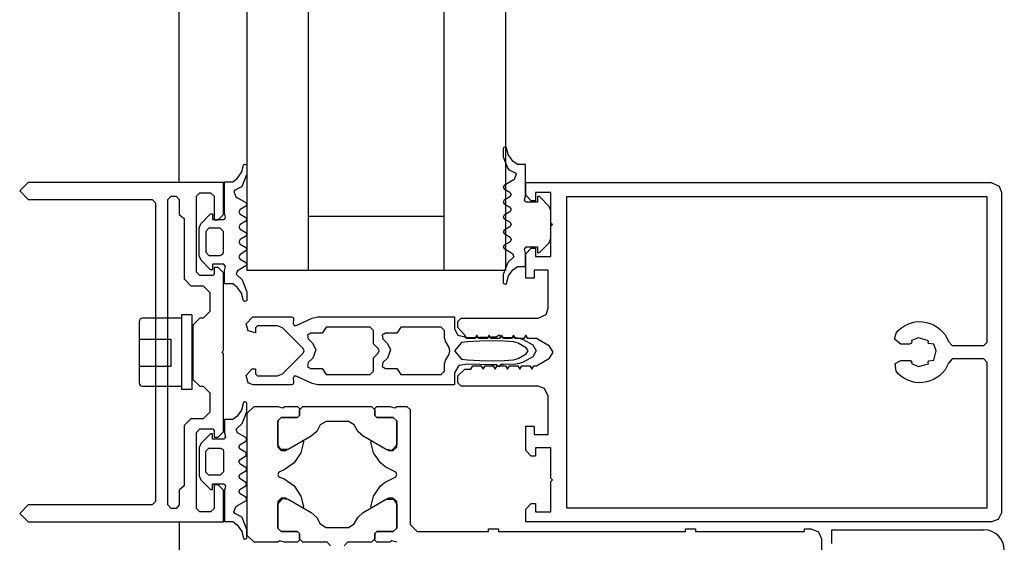
# Model space of a CAD drawing. Extents: x 53421 to 53603, y -28332 to -28255.
# Drawn here: x 53455 to 53456, y -28312 to -28312 of the extents above; entities that cross this region are included whole.
import ezdxf

# ---------------------------------------------------------------- set-up
doc = ezdxf.new("R2010")
doc.units = 0
doc.header["$MEASUREMENT"] = 0
doc.layers.add('A-infissi', color=8, linetype='CONTINUOUS')
doc.layers.add('A-vetri', color=5, linetype='CONTINUOUS')

msp = doc.modelspace()

# ---------------------------------------------------------------- linework, layer by layer
at = {"layer": 'A-infissi', "ltscale": 50}
for p, q in [((53455.49331, -28312.36277), (53455.49331, -28311.61277)), ((53455.54104, -28312.35763), (53455.54096, -28312.3578)), ((53455.54096, -28312.3578), (53455.54096, -28312.35898)), ((53455.54131, -28312.35754), (53455.54104, -28312.35763)), ((53455.54148, -28312.35764), (53455.54131, -28312.35754)), ((53455.54172, -28312.35865), (53455.54148, -28312.35764)), ((53455.54096, -28312.35898), (53455.54168, -28312.36073)), ((53455.54238, -28312.35965), (53455.54172, -28312.35865)), ((53455.54306, -28312.36014), (53455.54238, -28312.35965)), ((53455.50184, -28312.3622), (53455.5025, -28312.3612)), ((53455.5025, -28312.3612), (53455.50274, -28312.36019)), ((53455.50274, -28312.36019), (53455.50291, -28312.36009)), ((53455.50291, -28312.36009), (53455.50318, -28312.36018)), ((53455.50318, -28312.36018), (53455.50326, -28312.36035)), ((53455.50326, -28312.36035), (53455.50326, -28312.36153)), ((53455.54168, -28312.36073), (53455.54177, -28312.36084)), ((53455.54177, -28312.36084), (53455.54274, -28312.36133)), ((53455.54425, -28312.36014), (53455.54306, -28312.36014)), ((53455.54426, -28312.36476), (53455.54425, -28312.36014)), ((53455.50116, -28312.36269), (53455.50184, -28312.3622)), ((53455.50326, -28312.36153), (53455.50254, -28312.36328)), ((53455.54236, -28312.36248), (53455.54112, -28312.36319)), ((53455.54257, -28312.36232), (53455.54236, -28312.36248)), ((53455.54288, -28312.36154), (53455.54257, -28312.36232)), ((53455.54274, -28312.36133), (53455.54288, -28312.36154)), ((53455.47107, -28312.36277), (53455.46982, -28312.36402)), ((53455.46982, -28312.36402), (53455.47107, -28312.36527)), ((53455.49982, -28312.36277), (53455.47107, -28312.36277)), ((53455.49982, -28312.36747), (53455.49982, -28312.36277)), ((53455.49996, -28312.36731), (53455.49997, -28312.36269)), ((53455.49997, -28312.36269), (53455.50116, -28312.36269)), ((53455.50148, -28312.36388), (53455.50134, -28312.36409)), ((53455.50134, -28312.36409), (53455.50165, -28312.36487)), ((53455.50245, -28312.36339), (53455.50148, -28312.36388)), ((53455.50254, -28312.36328), (53455.50245, -28312.36339)), ((53455.54112, -28312.36319), (53455.54097, -28312.36345)), ((53455.54097, -28312.36345), (53455.54112, -28312.3637)), ((53455.54112, -28312.3637), (53455.54197, -28312.36421)), ((53455.54431, -28312.36466), (53455.54431, -28312.36276)), ((53455.54431, -28312.36276), (53455.61281, -28312.36276)), ((53455.61281, -28312.36276), (53455.61398, -28312.36333)), ((53455.61398, -28312.36333), (53455.61431, -28312.36426)), ((53455.47107, -28312.36527), (53455.48932, -28312.36527)), ((53455.48932, -28312.36527), (53455.48982, -28312.36577)), ((53455.49162, -28312.36527), (53455.49212, -28312.36477)), ((53455.49162, -28312.41026), (53455.49162, -28312.36527)), ((53455.49212, -28312.36477), (53455.49282, -28312.36477)), ((53455.49282, -28312.36477), (53455.49331, -28312.36527)), ((53455.49331, -28312.36527), (53455.49331, -28312.36747)), ((53455.49582, -28312.36477), (53455.49632, -28312.36427)), ((53455.49582, -28312.37597), (53455.49582, -28312.36477)), ((53455.49632, -28312.36427), (53455.49792, -28312.36427)), ((53455.49792, -28312.36427), (53455.49842, -28312.36477)), ((53455.49842, -28312.36477), (53455.49842, -28312.36827)), ((53455.50165, -28312.36487), (53455.50186, -28312.36503)), ((53455.50186, -28312.36503), (53455.5031, -28312.36574)), ((53455.54112, -28312.36539), (53455.54097, -28312.36565)), ((53455.54197, -28312.36489), (53455.54112, -28312.36539)), ((53455.54197, -28312.36421), (53455.54215, -28312.36455)), ((53455.54215, -28312.36455), (53455.54197, -28312.36489)), ((53455.54411, -28312.36531), (53455.54426, -28312.36476)), ((53455.54416, -28312.36552), (53455.54411, -28312.36531)), ((53455.54441, -28312.36566), (53455.54416, -28312.36552)), ((53455.54511, -28312.36546), (53455.54431, -28312.36466)), ((53455.54571, -28312.36546), (53455.54511, -28312.36546)), ((53455.54801, -28312.36426), (53455.54571, -28312.36426)), ((53455.54571, -28312.36426), (53455.54571, -28312.36546)), ((53455.54631, -28312.36485), (53455.54601, -28312.36485)), ((53455.54601, -28312.36485), (53455.54601, -28312.36566)), ((53455.54774, -28312.36629), (53455.54631, -28312.36485)), ((53455.54801, -28312.36871), (53455.54801, -28312.36426)), ((53455.55031, -28312.36486), (53455.55031, -28312.41066)), ((53455.61221, -28312.36486), (53455.55031, -28312.36486)), ((53455.61221, -28312.38626), (53455.61221, -28312.36486)), ((53455.61431, -28312.36426), (53455.61431, -28312.41142)), ((53455.48982, -28312.36577), (53455.48982, -28312.40976)), ((53455.50225, -28312.36676), (53455.50207, -28312.3671)), ((53455.5031, -28312.36625), (53455.50225, -28312.36676)), ((53455.5031, -28312.36574), (53455.50325, -28312.366)), ((53455.50325, -28312.366), (53455.5031, -28312.36625)), ((53455.54097, -28312.36565), (53455.54112, -28312.3659)), ((53455.54112, -28312.3659), (53455.54197, -28312.36641)), ((53455.54197, -28312.36641), (53455.54215, -28312.36675)), ((53455.54215, -28312.36675), (53455.54197, -28312.36709)), ((53455.54601, -28312.36566), (53455.54441, -28312.36566)), ((53455.54801, -28312.36688), (53455.54774, -28312.36629)), ((53455.54801, -28312.37104), (53455.54801, -28312.36688)), ((53455.49331, -28312.36747), (53455.49402, -28312.36807)), ((53455.49402, -28312.36807), (53455.49402, -28312.37697)), ((53455.49648, -28312.36884), (53455.49791, -28312.3674)), ((53455.49791, -28312.3674), (53455.49821, -28312.3674)), ((53455.49821, -28312.3674), (53455.49821, -28312.36821)), ((53455.49821, -28312.36821), (53455.49981, -28312.36821)), ((53455.49842, -28312.36827), (53455.49902, -28312.36827)), ((53455.49902, -28312.36827), (53455.49982, -28312.36747)), ((53455.49981, -28312.36821), (53455.50006, -28312.36807)), ((53455.50011, -28312.36786), (53455.49996, -28312.36731)), ((53455.50006, -28312.36807), (53455.50011, -28312.36786)), ((53455.50207, -28312.3671), (53455.50225, -28312.36744)), ((53455.50225, -28312.36744), (53455.5031, -28312.36794)), ((53455.5031, -28312.36845), (53455.50225, -28312.36896)), ((53455.5031, -28312.36794), (53455.50325, -28312.3682)), ((53455.50325, -28312.3682), (53455.5031, -28312.36845)), ((53455.54112, -28312.36759), (53455.54097, -28312.36788)), ((53455.54097, -28312.36788), (53455.54112, -28312.3681)), ((53455.54197, -28312.36709), (53455.54112, -28312.36759)), ((53455.54112, -28312.3681), (53455.54198, -28312.3686)), ((53455.49621, -28312.36943), (53455.49648, -28312.36884)), ((53455.49621, -28312.37359), (53455.49621, -28312.36943)), ((53455.49763, -28312.36951), (53455.49721, -28312.36997)), ((53455.49931, -28312.36951), (53455.49763, -28312.36951)), ((53455.49981, -28312.36998), (53455.49931, -28312.36951)), ((53455.50225, -28312.36896), (53455.50207, -28312.3693)), ((53455.50207, -28312.3693), (53455.50225, -28312.36964)), ((53455.50225, -28312.36964), (53455.5031, -28312.37014)), ((53455.54112, -28312.36979), (53455.54097, -28312.37004)), ((53455.54197, -28312.36929), (53455.54112, -28312.36979)), ((53455.54215, -28312.36895), (53455.54197, -28312.36929)), ((53455.54198, -28312.3686), (53455.54215, -28312.36895)), ((53455.54821, -28312.36896), (53455.54801, -28312.36871)), ((53455.54801, -28312.36921), (53455.54821, -28312.36896)), ((53455.54801, -28312.37366), (53455.54801, -28312.36921)), ((53455.49721, -28312.36997), (53455.49721, -28312.37304)), ((53455.49981, -28312.373), (53455.49981, -28312.36998)), ((53455.50224, -28312.37115), (53455.50207, -28312.3715)), ((53455.5031, -28312.37065), (53455.50224, -28312.37115)), ((53455.5031, -28312.37014), (53455.50325, -28312.37043)), ((53455.50325, -28312.37043), (53455.5031, -28312.37065)), ((53455.54097, -28312.37004), (53455.54112, -28312.3703)), ((53455.54112, -28312.3703), (53455.54198, -28312.3708)), ((53455.54198, -28312.3708), (53455.54216, -28312.37115)), ((53455.54216, -28312.37115), (53455.54198, -28312.37149)), ((53455.54772, -28312.37165), (53455.54801, -28312.37104)), ((53455.50207, -28312.3715), (53455.50225, -28312.37184)), ((53455.50225, -28312.37184), (53455.5031, -28312.37234)), ((53455.5031, -28312.37234), (53455.50325, -28312.37259)), ((53455.50325, -28312.37259), (53455.5031, -28312.37285)), ((53455.54112, -28312.37199), (53455.54097, -28312.37224)), ((53455.54097, -28312.37224), (53455.54112, -28312.3725)), ((53455.54198, -28312.37149), (53455.54112, -28312.37199)), ((53455.54112, -28312.3725), (53455.54235, -28312.37321)), ((53455.54411, -28312.3726), (53455.54434, -28312.37226)), ((53455.54426, -28312.37316), (53455.54411, -28312.3726)), ((53455.54431, -28312.37326), (53455.54511, -28312.37246)), ((53455.54434, -28312.37226), (53455.54601, -28312.37226)), ((53455.54511, -28312.37246), (53455.54571, -28312.37246)), ((53455.54571, -28312.37246), (53455.54571, -28312.37366)), ((53455.54601, -28312.37226), (53455.54601, -28312.37306)), ((53455.54631, -28312.37306), (53455.54772, -28312.37165)), ((53455.4965, -28312.3742), (53455.49621, -28312.37359)), ((53455.49791, -28312.37561), (53455.4965, -28312.3742)), ((53455.49721, -28312.37304), (53455.49763, -28312.37351)), ((53455.49763, -28312.37351), (53455.49931, -28312.3735)), ((53455.49931, -28312.3735), (53455.4997, -28312.37332)), ((53455.4997, -28312.37332), (53455.49981, -28312.373)), ((53455.50224, -28312.37335), (53455.50206, -28312.3737)), ((53455.50206, -28312.3737), (53455.50224, -28312.37404)), ((53455.5031, -28312.37285), (53455.50224, -28312.37335)), ((53455.50224, -28312.37404), (53455.5031, -28312.37454)), ((53455.54255, -28312.37374), (53455.54168, -28312.37455)), ((53455.54235, -28312.37321), (53455.54255, -28312.37374)), ((53455.54426, -28312.37516), (53455.54426, -28312.37316)), ((53455.54431, -28312.37686), (53455.54431, -28312.37326)), ((53455.54571, -28312.37366), (53455.54801, -28312.37366)), ((53455.54601, -28312.37306), (53455.54631, -28312.37306)), ((53455.49821, -28312.37561), (53455.49791, -28312.37561)), ((53455.49988, -28312.37481), (53455.49821, -28312.37481)), ((53455.49821, -28312.37481), (53455.49821, -28312.37561)), ((53455.49902, -28312.37527), (53455.49842, -28312.37527)), ((53455.49842, -28312.37527), (53455.49842, -28312.37627)), ((53455.49982, -28312.37607), (53455.49902, -28312.37527)), ((53455.50011, -28312.37515), (53455.49988, -28312.37481)), ((53455.49996, -28312.37571), (53455.50011, -28312.37515)), ((53455.49996, -28312.37771), (53455.49996, -28312.37571)), ((53455.5031, -28312.37505), (53455.50187, -28312.37576)), ((53455.5031, -28312.37454), (53455.50325, -28312.37479)), ((53455.50325, -28312.37479), (53455.5031, -28312.37505)), ((53455.54168, -28312.37455), (53455.54096, -28312.37631)), ((53455.54177, -28312.37652), (53455.54238, -28312.37563)), ((53455.54238, -28312.37563), (53455.54306, -28312.37516)), ((53455.54306, -28312.37516), (53455.54426, -28312.37516)), ((53455.54761, -28312.37566), (53455.54551, -28312.37566)), ((53455.54551, -28312.37566), (53455.54551, -28312.37686)), ((53455.54761, -28312.38126), (53455.54761, -28312.37566)), ((53455.49402, -28312.37697), (53455.49502, -28312.37797)), ((53455.49632, -28312.37647), (53455.49582, -28312.37597)), ((53455.49822, -28312.37647), (53455.49632, -28312.37647)), ((53455.49842, -28312.37627), (53455.49822, -28312.37647)), ((53455.49982, -28312.38752), (53455.49982, -28312.37607)), ((53455.50187, -28312.37576), (53455.50167, -28312.37629)), ((53455.50167, -28312.37629), (53455.50254, -28312.3771)), ((53455.50254, -28312.3771), (53455.50326, -28312.37886)), ((53455.54096, -28312.37631), (53455.54096, -28312.37749)), ((53455.54148, -28312.37764), (53455.54177, -28312.37652)), ((53455.54551, -28312.37686), (53455.54431, -28312.37686)), ((53455.49502, -28312.37797), (53455.49682, -28312.37797)), ((53455.49682, -28312.37797), (53455.49782, -28312.37897)), ((53455.50116, -28312.37771), (53455.49996, -28312.37771)), ((53455.50184, -28312.37818), (53455.50116, -28312.37771)), ((53455.50245, -28312.37907), (53455.50184, -28312.37818)), ((53455.54096, -28312.37749), (53455.54104, -28312.37766)), ((53455.54104, -28312.37766), (53455.54131, -28312.37774)), ((53455.54131, -28312.37774), (53455.54148, -28312.37764)), ((53455.49782, -28312.37897), (53455.49782, -28312.38177)), ((53455.50274, -28312.38019), (53455.50245, -28312.37907)), ((53455.50326, -28312.38004), (53455.50318, -28312.38021)), ((53455.50326, -28312.37886), (53455.50326, -28312.38004)), ((53455.50291, -28312.38029), (53455.50274, -28312.38019)), ((53455.50318, -28312.38021), (53455.50291, -28312.38029)), ((53455.54728, -28312.3822), (53455.54761, -28312.38126)), ((53455.49363, -28312.38277), (53455.48789, -28312.38277)), ((53455.49363, -28312.38227), (53455.49363, -28312.39327)), ((53455.49513, -28312.38227), (53455.49363, -28312.38227)), ((53455.49513, -28312.38227), (53455.49513, -28312.39327)), ((53455.49632, -28312.38277), (53455.49532, -28312.38377)), ((53455.49682, -28312.38277), (53455.49632, -28312.38277)), ((53455.49782, -28312.38177), (53455.49682, -28312.38277)), ((53455.50313, -28312.38356), (53455.50413, -28312.38256)), ((53455.50413, -28312.38256), (53455.50983, -28312.38256)), ((53455.50983, -28312.38256), (53455.51005, -28312.38265)), ((53455.51005, -28312.38265), (53455.51013, -28312.38288)), ((53455.51013, -28312.38288), (53455.51007, -28312.38354)), ((53455.5105, -28312.38384), (53455.51284, -28312.38275)), ((53455.51284, -28312.38275), (53455.51369, -28312.38256)), ((53455.51369, -28312.38256), (53455.53383, -28312.38256)), ((53455.53383, -28312.38256), (53455.53383, -28312.38431)), ((53455.53431, -28312.38325), (53455.53481, -28312.38276)), ((53455.53481, -28312.38276), (53455.54611, -28312.38276)), ((53455.54611, -28312.38276), (53455.54728, -28312.3822)), ((53455.48739, -28312.38327), (53455.48739, -28312.39227)), ((53455.49532, -28312.38377), (53455.49532, -28312.39177)), ((53455.50342, -28312.38462), (53455.50313, -28312.38356)), ((53455.50483, -28312.38386), (53455.50453, -28312.38416)), ((53455.50453, -28312.38416), (53455.50453, -28312.38491)), ((53455.50778, -28312.38386), (53455.50483, -28312.38386)), ((53455.50848, -28312.38415), (53455.50778, -28312.38386)), ((53455.51154, -28312.3872), (53455.50848, -28312.38415)), ((53455.51007, -28312.38354), (53455.5102, -28312.38381)), ((53455.5102, -28312.38381), (53455.5105, -28312.38384)), ((53455.51493, -28312.38406), (53455.51433, -28312.38496)), ((53455.52139, -28312.38406), (53455.51493, -28312.38406)), ((53455.52189, -28312.38456), (53455.52139, -28312.38406)), ((53455.52593, -28312.38406), (53455.52533, -28312.38496)), ((53455.53183, -28312.38406), (53455.52593, -28312.38406)), ((53455.53233, -28312.38456), (53455.53183, -28312.38406)), ((53455.53383, -28312.38431), (53455.53432, -28312.38527)), ((53455.53431, -28312.3841), (53455.53431, -28312.38325)), ((53455.53531, -28312.38524), (53455.53431, -28312.3841)), ((53455.59917, -28312.38454), (53455.59959, -28312.38418)), ((53455.59959, -28312.38418), (53455.60005, -28312.38387)), ((53455.60005, -28312.38387), (53455.60055, -28312.38362)), ((53455.60055, -28312.38362), (53455.60108, -28312.38343)), ((53455.60108, -28312.38343), (53455.60162, -28312.38331)), ((53455.60162, -28312.38331), (53455.60217, -28312.38326)), ((53455.60217, -28312.38326), (53455.60273, -28312.38328)), ((53455.60273, -28312.38328), (53455.60328, -28312.38337)), ((53455.60328, -28312.38337), (53455.60382, -28312.38352)), ((53455.60382, -28312.38352), (53455.60433, -28312.38374)), ((53455.60433, -28312.38374), (53455.60481, -28312.38402)), ((53455.60481, -28312.38402), (53455.60525, -28312.38436)), ((53455.60525, -28312.38436), (53455.60565, -28312.38475)), ((53455.48739, -28312.38585), (53455.49204, -28312.38585)), ((53455.49204, -28312.38585), (53455.49204, -28312.38985)), ((53455.50453, -28312.38491), (53455.50342, -28312.38462)), ((53455.51263, -28312.38496), (53455.51217, -28312.38527)), ((53455.51217, -28312.38527), (53455.51227, -28312.38581)), ((53455.51227, -28312.38581), (53455.51296, -28312.3865)), ((53455.51433, -28312.38496), (53455.51263, -28312.38496)), ((53455.52189, -28312.38654), (53455.52189, -28312.38456)), ((53455.52363, -28312.38496), (53455.52317, -28312.38527)), ((53455.52317, -28312.38527), (53455.52328, -28312.38581)), ((53455.52328, -28312.38581), (53455.52397, -28312.3865)), ((53455.52533, -28312.38496), (53455.52363, -28312.38496)), ((53455.53233, -28312.38564), (53455.53233, -28312.38456)), ((53455.53247, -28312.38614), (53455.53233, -28312.38564)), ((53455.53432, -28312.38527), (53455.53578, -28312.38562)), ((53455.53561, -28312.38576), (53455.53531, -28312.38524)), ((53455.53682, -28312.38576), (53455.53561, -28312.38576)), ((53455.53578, -28312.38562), (53455.53752, -28312.38553)), ((53455.53711, -28312.38526), (53455.53682, -28312.38576)), ((53455.5374, -28312.38576), (53455.53711, -28312.38526)), ((53455.53862, -28312.38576), (53455.5374, -28312.38576)), ((53455.53752, -28312.38553), (53455.53926, -28312.3855)), ((53455.53891, -28312.38526), (53455.53862, -28312.38576)), ((53455.5392, -28312.38576), (53455.53891, -28312.38526)), ((53455.54042, -28312.38576), (53455.5392, -28312.38576)), ((53455.53926, -28312.3855), (53455.54001, -28312.38551)), ((53455.54001, -28312.38551), (53455.54033, -28312.38521)), ((53455.54033, -28312.38521), (53455.54065, -28312.38552)), ((53455.54071, -28312.38526), (53455.54042, -28312.38576)), ((53455.54065, -28312.38552), (53455.54101, -28312.38553)), ((53455.541, -28312.38576), (53455.54071, -28312.38526)), ((53455.54222, -28312.38576), (53455.541, -28312.38576)), ((53455.54101, -28312.38553), (53455.54283, -28312.38562)), ((53455.54251, -28312.38526), (53455.54222, -28312.38576)), ((53455.5428, -28312.38576), (53455.54251, -28312.38526)), ((53455.54402, -28312.38576), (53455.5428, -28312.38576)), ((53455.54283, -28312.38562), (53455.54334, -28312.38568)), ((53455.54334, -28312.38568), (53455.5439, -28312.38587)), ((53455.54431, -28312.38526), (53455.54402, -28312.38576)), ((53455.5446, -28312.38576), (53455.54431, -28312.38526)), ((53455.54586, -28312.38576), (53455.5446, -28312.38576)), ((53455.54781, -28312.38688), (53455.54586, -28312.38576)), ((53455.59856, -28312.38585), (53455.59879, -28312.38495)), ((53455.59952, -28312.38657), (53455.59856, -28312.38585)), ((53455.59879, -28312.38495), (53455.59917, -28312.38454)), ((53455.60212, -28312.38567), (53455.60108, -28312.38606)), ((53455.60357, -28312.38608), (53455.60212, -28312.38567)), ((53455.60565, -28312.38475), (53455.606, -28312.38518)), ((53455.606, -28312.38518), (53455.60629, -28312.38566)), ((53455.60629, -28312.38566), (53455.60652, -28312.38617)), ((53455.51168, -28312.38756), (53455.51154, -28312.3872)), ((53455.51296, -28312.3865), (53455.51339, -28312.38739)), ((53455.52255, -28312.3872), (53455.52189, -28312.38654)), ((53455.5227, -28312.38756), (53455.52255, -28312.3872)), ((53455.52397, -28312.3865), (53455.5244, -28312.38739)), ((53455.533, -28312.38706), (53455.53247, -28312.38614)), ((53455.53313, -28312.38756), (53455.533, -28312.38706)), ((53455.53485, -28312.38634), (53455.53383, -28312.38756)), ((53455.53572, -28312.38623), (53455.53485, -28312.38634)), ((53455.53752, -28312.38613), (53455.53572, -28312.38623)), ((53455.53933, -28312.3861), (53455.53752, -28312.38613)), ((53455.54113, -28312.38613), (53455.53933, -28312.3861)), ((53455.54251, -28312.38623), (53455.54113, -28312.38613)), ((53455.54317, -28312.38643), (53455.54251, -28312.38623)), ((53455.54438, -28312.38713), (53455.54317, -28312.38643)), ((53455.5439, -28312.38587), (53455.54533, -28312.3867)), ((53455.54463, -28312.38756), (53455.54438, -28312.38713)), ((53455.54533, -28312.3867), (53455.54583, -28312.38756)), ((53455.54832, -28312.38776), (53455.54781, -28312.38688)), ((53455.60078, -28312.38656), (53455.59952, -28312.38657)), ((53455.60104, -28312.38649), (53455.60078, -28312.38656)), ((53455.60112, -28312.38622), (53455.60104, -28312.38649)), ((53455.60108, -28312.38606), (53455.60112, -28312.38622)), ((53455.6035, -28312.38622), (53455.60357, -28312.38608)), ((53455.60358, -28312.38649), (53455.6035, -28312.38622)), ((53455.60435, -28312.3866), (53455.60358, -28312.38649)), ((53455.6047, -28312.38756), (53455.60435, -28312.3866)), ((53455.60652, -28312.38617), (53455.60707, -28312.38676)), ((53455.60707, -28312.38676), (53455.61171, -28312.38676)), ((53455.61171, -28312.38676), (53455.61221, -28312.38626)), ((53455.49963, -28312.3877), (53455.49982, -28312.38752)), ((53455.49982, -28312.38802), (53455.49963, -28312.3877)), ((53455.49982, -28312.39947), (53455.49982, -28312.38802)), ((53455.50848, -28312.39097), (53455.51154, -28312.38791)), ((53455.51154, -28312.38791), (53455.51168, -28312.38756)), ((53455.51296, -28312.38862), (53455.51227, -28312.3893)), ((53455.51339, -28312.38739), (53455.51296, -28312.38862)), ((53455.52189, -28312.38857), (53455.52255, -28312.38791)), ((53455.52189, -28312.39056), (53455.52189, -28312.38857)), ((53455.52255, -28312.38791), (53455.5227, -28312.38756)), ((53455.52397, -28312.38862), (53455.52328, -28312.3893)), ((53455.5244, -28312.38739), (53455.52397, -28312.38862)), ((53455.53247, -28312.38898), (53455.533, -28312.38806)), ((53455.533, -28312.38806), (53455.53313, -28312.38756)), ((53455.53383, -28312.38756), (53455.53485, -28312.38878)), ((53455.54251, -28312.38888), (53455.54317, -28312.38869)), ((53455.54317, -28312.38869), (53455.54438, -28312.38799)), ((53455.54533, -28312.38842), (53455.5439, -28312.38925)), ((53455.54438, -28312.38799), (53455.54463, -28312.38756)), ((53455.54583, -28312.38756), (53455.54533, -28312.38842)), ((53455.54586, -28312.38976), (53455.54781, -28312.38863)), ((53455.54781, -28312.38863), (53455.54832, -28312.38776)), ((53455.60435, -28312.38892), (53455.6047, -28312.38756)), ((53455.60707, -28312.38876), (53455.60652, -28312.38936)), ((53455.61171, -28312.38876), (53455.60707, -28312.38876)), ((53455.61221, -28312.38926), (53455.61171, -28312.38876)), ((53455.49204, -28312.38985), (53455.48739, -28312.38985)), ((53455.50313, -28312.39119), (53455.50401, -28312.39021)), ((53455.50401, -28312.39021), (53455.50453, -28312.39021)), ((53455.50453, -28312.39021), (53455.50453, -28312.39096)), ((53455.51227, -28312.3893), (53455.51217, -28312.38985)), ((53455.51217, -28312.38985), (53455.51263, -28312.39016)), ((53455.51263, -28312.39016), (53455.51433, -28312.39016)), ((53455.51433, -28312.39016), (53455.51493, -28312.39106)), ((53455.52328, -28312.3893), (53455.52317, -28312.38985)), ((53455.52317, -28312.38985), (53455.52363, -28312.39016)), ((53455.52363, -28312.39016), (53455.52533, -28312.39016)), ((53455.52533, -28312.39016), (53455.52593, -28312.39106)), ((53455.53233, -28312.38948), (53455.53247, -28312.38898)), ((53455.53233, -28312.39056), (53455.53233, -28312.38948)), ((53455.53444, -28312.38974), (53455.53383, -28312.3908)), ((53455.53578, -28312.3895), (53455.53444, -28312.38974)), ((53455.53485, -28312.38878), (53455.53572, -28312.38888)), ((53455.53572, -28312.38888), (53455.53752, -28312.38898)), ((53455.53752, -28312.38959), (53455.53578, -28312.3895)), ((53455.53621, -28312.39026), (53455.53651, -28312.38976)), ((53455.53651, -28312.38976), (53455.53772, -28312.38976)), ((53455.53752, -28312.38898), (53455.53933, -28312.38902)), ((53455.53926, -28312.38962), (53455.53752, -28312.38959)), ((53455.53772, -28312.38976), (53455.53801, -28312.39026)), ((53455.53801, -28312.39026), (53455.5383, -28312.38976)), ((53455.5383, -28312.38976), (53455.53952, -28312.38976)), ((53455.54001, -28312.38961), (53455.53926, -28312.38962)), ((53455.53933, -28312.38902), (53455.54113, -28312.38898)), ((53455.53952, -28312.38976), (53455.53981, -28312.39026)), ((53455.53981, -28312.39026), (53455.5401, -28312.38976)), ((53455.54033, -28312.38991), (53455.54001, -28312.38961)), ((53455.5401, -28312.38976), (53455.54131, -28312.38976)), ((53455.54065, -28312.38959), (53455.54033, -28312.38991)), ((53455.54101, -28312.38959), (53455.54065, -28312.38959)), ((53455.54283, -28312.3895), (53455.54101, -28312.38959)), ((53455.54113, -28312.38898), (53455.54251, -28312.38888)), ((53455.54131, -28312.38976), (53455.54161, -28312.39026)), ((53455.54161, -28312.39026), (53455.5419, -28312.38976)), ((53455.5419, -28312.38976), (53455.54312, -28312.38976)), ((53455.54333, -28312.38944), (53455.54283, -28312.3895)), ((53455.54312, -28312.38976), (53455.54341, -28312.39026)), ((53455.5439, -28312.38925), (53455.54333, -28312.38944)), ((53455.54341, -28312.39026), (53455.5437, -28312.38976)), ((53455.5437, -28312.38976), (53455.54492, -28312.38976)), ((53455.54492, -28312.38976), (53455.54521, -28312.39026)), ((53455.54521, -28312.39026), (53455.5455, -28312.38976)), ((53455.5455, -28312.38976), (53455.54586, -28312.38976)), ((53455.59867, -28312.38944), (53455.59952, -28312.38896)), ((53455.59879, -28312.39057), (53455.59867, -28312.38944)), ((53455.59952, -28312.38896), (53455.60092, -28312.38896)), ((53455.60092, -28312.38896), (53455.60112, -28312.3893)), ((53455.60112, -28312.3893), (53455.60106, -28312.38944)), ((53455.60106, -28312.38944), (53455.60212, -28312.38985)), ((53455.60212, -28312.38985), (53455.60355, -28312.38946)), ((53455.6035, -28312.3893), (53455.60358, -28312.38903)), ((53455.60355, -28312.38946), (53455.6035, -28312.3893)), ((53455.60358, -28312.38903), (53455.60435, -28312.38892)), ((53455.60629, -28312.38986), (53455.606, -28312.39034)), ((53455.60652, -28312.38936), (53455.60629, -28312.38986)), ((53455.61221, -28312.41066), (53455.61221, -28312.38926)), ((53455.50342, -28312.39227), (53455.50313, -28312.39119)), ((53455.50453, -28312.39096), (53455.50483, -28312.39126)), ((53455.50483, -28312.39126), (53455.50777, -28312.39126)), ((53455.50777, -28312.39126), (53455.50848, -28312.39097)), ((53455.5102, -28312.39131), (53455.51007, -28312.39158)), ((53455.51007, -28312.39158), (53455.51013, -28312.39223)), ((53455.5105, -28312.39128), (53455.5102, -28312.39131)), ((53455.51284, -28312.39237), (53455.5105, -28312.39128)), ((53455.51493, -28312.39106), (53455.52139, -28312.39106)), ((53455.52139, -28312.39106), (53455.52189, -28312.39056)), ((53455.52593, -28312.39106), (53455.53183, -28312.39106)), ((53455.53183, -28312.39106), (53455.53233, -28312.39056)), ((53455.53383, -28312.3908), (53455.53383, -28312.39256)), ((53455.53431, -28312.39126), (53455.53531, -28312.39026)), ((53455.53431, -28312.39226), (53455.53431, -28312.39126)), ((53455.53531, -28312.39026), (53455.53621, -28312.39026)), ((53455.59917, -28312.39098), (53455.59879, -28312.39057)), ((53455.59959, -28312.39134), (53455.59917, -28312.39098)), ((53455.60005, -28312.39165), (53455.59959, -28312.39134)), ((53455.60055, -28312.3919), (53455.60005, -28312.39165)), ((53455.60481, -28312.3915), (53455.60433, -28312.39178)), ((53455.60525, -28312.39117), (53455.60481, -28312.3915)), ((53455.60565, -28312.39078), (53455.60525, -28312.39117)), ((53455.606, -28312.39034), (53455.60565, -28312.39078)), ((53455.48789, -28312.39277), (53455.49363, -28312.39277)), ((53455.49532, -28312.39177), (53455.49632, -28312.39277)), ((53455.49632, -28312.39277), (53455.49682, -28312.39277)), ((53455.49682, -28312.39277), (53455.49782, -28312.39377)), ((53455.50413, -28312.39256), (53455.50342, -28312.39227)), ((53455.50983, -28312.39256), (53455.50413, -28312.39256)), ((53455.51005, -28312.39246), (53455.50983, -28312.39256)), ((53455.51013, -28312.39223), (53455.51005, -28312.39246)), ((53455.51369, -28312.39256), (53455.51284, -28312.39237)), ((53455.53383, -28312.39256), (53455.51369, -28312.39256)), ((53455.53481, -28312.39276), (53455.53431, -28312.39226)), ((53455.54611, -28312.39276), (53455.53481, -28312.39276)), ((53455.54705, -28312.39309), (53455.54611, -28312.39276)), ((53455.54761, -28312.39426), (53455.54705, -28312.39309)), ((53455.60108, -28312.39209), (53455.60055, -28312.3919)), ((53455.60162, -28312.39221), (53455.60108, -28312.39209)), ((53455.60217, -28312.39226), (53455.60162, -28312.39221)), ((53455.60273, -28312.39224), (53455.60217, -28312.39226)), ((53455.60328, -28312.39215), (53455.60273, -28312.39224)), ((53455.60382, -28312.392), (53455.60328, -28312.39215)), ((53455.60433, -28312.39178), (53455.60382, -28312.392)), ((53455.49513, -28312.39327), (53455.49363, -28312.39327)), ((53455.49782, -28312.39377), (53455.49782, -28312.39657)), ((53455.54761, -28312.39986), (53455.54761, -28312.39426)), ((53455.50274, -28312.39519), (53455.50245, -28312.39631)), ((53455.50291, -28312.39509), (53455.50274, -28312.39519)), ((53455.50318, -28312.39517), (53455.50291, -28312.39509)), ((53455.50326, -28312.39534), (53455.50318, -28312.39517)), ((53455.50326, -28312.39652), (53455.50326, -28312.39534)), ((53455.5033, -28312.39676), (53455.5043, -28312.39576)), ((53455.5033, -28312.39676), (53455.5043, -28312.39576)), ((53455.5043, -28312.39576), (53455.5078, -28312.39576)), ((53455.5078, -28312.39576), (53455.50853, -28312.39596)), ((53455.50853, -28312.39596), (53455.5088, -28312.39576)), ((53455.5088, -28312.39576), (53455.5107, -28312.39576)), ((53455.5107, -28312.39576), (53455.511, -28312.39606)), ((53455.511, -28312.39626), (53455.5115, -28312.39576)), ((53455.5115, -28312.39576), (53455.5216, -28312.39576)), ((53455.5216, -28312.39576), (53455.5221, -28312.39626)), ((53455.5221, -28312.39606), (53455.5224, -28312.39576)), ((53455.5224, -28312.39576), (53455.5243, -28312.39576)), ((53455.5243, -28312.39576), (53455.52503, -28312.39596)), ((53455.52503, -28312.39596), (53455.5253, -28312.39576)), ((53455.5253, -28312.39576), (53455.5268, -28312.39576)), ((53455.5268, -28312.39576), (53455.5273, -28312.39621)), ((53455.49782, -28312.39657), (53455.49682, -28312.39757)), ((53455.50184, -28312.3972), (53455.50116, -28312.39767)), ((53455.50245, -28312.39631), (53455.50184, -28312.3972)), ((53455.50254, -28312.39828), (53455.50326, -28312.39652)), ((53455.5033, -28312.41476), (53455.5033, -28312.39676)), ((53455.5033, -28312.41476), (53455.5033, -28312.39676)), ((53455.5083, -28312.39736), (53455.5078, -28312.39786)), ((53455.5078, -28312.39786), (53455.5083, -28312.39736)), ((53455.5107, -28312.39736), (53455.5083, -28312.39736)), ((53455.5083, -28312.39736), (53455.5107, -28312.39736)), ((53455.511, -28312.39706), (53455.5107, -28312.39736)), ((53455.5107, -28312.39736), (53455.511, -28312.39706)), ((53455.511, -28312.39606), (53455.511, -28312.39706)), ((53455.511, -28312.39706), (53455.511, -28312.39626)), ((53455.5221, -28312.39706), (53455.5221, -28312.39606)), ((53455.5221, -28312.39626), (53455.5221, -28312.39706)), ((53455.5224, -28312.39736), (53455.5221, -28312.39706)), ((53455.5221, -28312.39706), (53455.5224, -28312.39736)), ((53455.5248, -28312.39736), (53455.5224, -28312.39736)), ((53455.5224, -28312.39736), (53455.5248, -28312.39736)), ((53455.5253, -28312.39786), (53455.5248, -28312.39736)), ((53455.5248, -28312.39736), (53455.5253, -28312.39786)), ((53455.5273, -28312.39621), (53455.5273, -28312.41316)), ((53455.49502, -28312.39757), (53455.49402, -28312.39857)), ((53455.49402, -28312.39857), (53455.49402, -28312.40746)), ((53455.49682, -28312.39757), (53455.49502, -28312.39757)), ((53455.50116, -28312.39767), (53455.49996, -28312.39767)), ((53455.49996, -28312.39767), (53455.49996, -28312.39967)), ((53455.50167, -28312.39909), (53455.50254, -28312.39828)), ((53455.5078, -28312.39786), (53455.5078, -28312.40176)), ((53455.5078, -28312.4014), (53455.5078, -28312.39786)), ((53455.51405, -28312.39846), (53455.51353, -28312.39943)), ((53455.51491, -28312.39796), (53455.51405, -28312.39846)), ((53455.51819, -28312.39796), (53455.51491, -28312.39796)), ((53455.51905, -28312.39846), (53455.51819, -28312.39796)), ((53455.51957, -28312.39943), (53455.51905, -28312.39846)), ((53455.5253, -28312.40176), (53455.5253, -28312.39786)), ((53455.5253, -28312.39786), (53455.5253, -28312.4014)), ((53455.54431, -28312.40226), (53455.54431, -28312.39866)), ((53455.54431, -28312.39866), (53455.54551, -28312.39866)), ((53455.54551, -28312.39866), (53455.54551, -28312.39986)), ((53455.49582, -28312.39957), (53455.49632, -28312.39907)), ((53455.49582, -28312.41077), (53455.49582, -28312.39957)), ((53455.49632, -28312.39907), (53455.49822, -28312.39907)), ((53455.49791, -28312.39977), (53455.4965, -28312.40118)), ((53455.49821, -28312.39977), (53455.49791, -28312.39977)), ((53455.49821, -28312.40057), (53455.49821, -28312.39977)), ((53455.49822, -28312.39907), (53455.49842, -28312.39927)), ((53455.49842, -28312.39927), (53455.49842, -28312.40027)), ((53455.49842, -28312.40027), (53455.49902, -28312.40027)), ((53455.49902, -28312.40027), (53455.49982, -28312.39947)), ((53455.50011, -28312.40023), (53455.49988, -28312.40057)), ((53455.49996, -28312.39967), (53455.50011, -28312.40023)), ((53455.50187, -28312.39962), (53455.50167, -28312.39909)), ((53455.5031, -28312.40033), (53455.50187, -28312.39962)), ((53455.50325, -28312.40059), (53455.5031, -28312.40033)), ((53455.51273, -28312.40014), (53455.50933, -28312.4021)), ((53455.51353, -28312.39943), (53455.51273, -28312.40014)), ((53455.52037, -28312.40014), (53455.51957, -28312.39943)), ((53455.52377, -28312.4021), (53455.52037, -28312.40014)), ((53455.54551, -28312.39986), (53455.54761, -28312.39986)), ((53455.4965, -28312.40118), (53455.49621, -28312.40179)), ((53455.49621, -28312.40179), (53455.49621, -28312.40595)), ((53455.49988, -28312.40057), (53455.49821, -28312.40057)), ((53455.50206, -28312.40168), (53455.50224, -28312.40134)), ((53455.50224, -28312.40203), (53455.50206, -28312.40168)), ((53455.50224, -28312.40134), (53455.5031, -28312.40084)), ((53455.5031, -28312.40084), (53455.50325, -28312.40059)), ((53455.50825, -28312.4021), (53455.5078, -28312.4014)), ((53455.5078, -28312.40176), (53455.5083, -28312.40226)), ((53455.509, -28312.40226), (53455.5114, -28312.40087)), ((53455.5116, -28312.40099), (53455.5112, -28312.40258)), ((53455.5114, -28312.40087), (53455.51147, -28312.40086)), ((53455.51147, -28312.40086), (53455.51158, -28312.40093)), ((53455.51158, -28312.40093), (53455.5116, -28312.40099)), ((53455.52151, -28312.40103), (53455.52152, -28312.40093)), ((53455.5219, -28312.40258), (53455.52151, -28312.40103)), ((53455.52152, -28312.40093), (53455.52163, -28312.40086)), ((53455.52163, -28312.40086), (53455.5217, -28312.40087)), ((53455.5217, -28312.40087), (53455.5241, -28312.40226)), ((53455.5253, -28312.4014), (53455.52459, -28312.40222)), ((53455.5248, -28312.40226), (53455.5253, -28312.40176)), ((53455.49721, -28312.40234), (53455.49763, -28312.40187)), ((53455.49721, -28312.40234), (53455.49763, -28312.40187)), ((53455.49721, -28312.40541), (53455.49721, -28312.40234)), ((53455.49721, -28312.40541), (53455.49721, -28312.40234)), ((53455.49763, -28312.40187), (53455.49931, -28312.40188)), ((53455.49763, -28312.40187), (53455.49931, -28312.40188)), ((53455.49931, -28312.40188), (53455.4997, -28312.40206)), ((53455.49931, -28312.40188), (53455.4997, -28312.40206)), ((53455.4997, -28312.40206), (53455.49981, -28312.40238)), ((53455.4997, -28312.40206), (53455.49981, -28312.40238)), ((53455.49981, -28312.40238), (53455.49981, -28312.4054)), ((53455.49981, -28312.40238), (53455.49981, -28312.4054)), ((53455.5031, -28312.40253), (53455.50224, -28312.40203)), ((53455.50225, -28312.40354), (53455.5031, -28312.40304)), ((53455.50325, -28312.40279), (53455.5031, -28312.40253)), ((53455.5031, -28312.40304), (53455.50325, -28312.40279)), ((53455.50933, -28312.4021), (53455.50825, -28312.4021)), ((53455.5083, -28312.40226), (53455.509, -28312.40226)), ((53455.5112, -28312.40258), (53455.5102, -28312.40406)), ((53455.5229, -28312.40406), (53455.5219, -28312.40258)), ((53455.52459, -28312.40222), (53455.52377, -28312.4021)), ((53455.5241, -28312.40226), (53455.5248, -28312.40226)), ((53455.54511, -28312.40306), (53455.54431, -28312.40226)), ((53455.54571, -28312.40306), (53455.54511, -28312.40306)), ((53455.54801, -28312.40186), (53455.54571, -28312.40186)), ((53455.54571, -28312.40186), (53455.54571, -28312.40306)), ((53455.54801, -28312.40631), (53455.54801, -28312.40186)), ((53455.50207, -28312.40388), (53455.50225, -28312.40354)), ((53455.50224, -28312.40423), (53455.50207, -28312.40388)), ((53455.5031, -28312.40473), (53455.50224, -28312.40423)), ((53455.5102, -28312.40406), (53455.50874, -28312.4051)), ((53455.52358, -28312.40465), (53455.5229, -28312.40406)), ((53455.52515, -28312.40541), (53455.52358, -28312.40465)), ((53455.49621, -28312.40595), (53455.49648, -28312.40654)), ((53455.49763, -28312.40587), (53455.49721, -28312.40541)), ((53455.49763, -28312.40587), (53455.49721, -28312.40541)), ((53455.49931, -28312.40587), (53455.49763, -28312.40587)), ((53455.49931, -28312.40587), (53455.49763, -28312.40587)), ((53455.49981, -28312.4054), (53455.49931, -28312.40587)), ((53455.49981, -28312.4054), (53455.49931, -28312.40587)), ((53455.50207, -28312.40608), (53455.50225, -28312.40574)), ((53455.50225, -28312.40642), (53455.50207, -28312.40608)), ((53455.50225, -28312.40574), (53455.5031, -28312.40524)), ((53455.50325, -28312.40495), (53455.5031, -28312.40473)), ((53455.5031, -28312.40524), (53455.50325, -28312.40495)), ((53455.50795, -28312.40541), (53455.5078, -28312.40576)), ((53455.5078, -28312.40576), (53455.50795, -28312.40611)), ((53455.50874, -28312.4051), (53455.50795, -28312.40541)), ((53455.50795, -28312.40611), (53455.50874, -28312.40642)), ((53455.52358, -28312.40688), (53455.52515, -28312.40611)), ((53455.5253, -28312.40576), (53455.52515, -28312.40541)), ((53455.52515, -28312.40611), (53455.5253, -28312.40576)), ((53455.49402, -28312.40746), (53455.49331, -28312.40806)), ((53455.49648, -28312.40654), (53455.49791, -28312.40798)), ((53455.49821, -28312.40798), (53455.49821, -28312.40717)), ((53455.49821, -28312.40717), (53455.49981, -28312.40717)), ((53455.49902, -28312.40727), (53455.49842, -28312.40727)), ((53455.49842, -28312.40727), (53455.49842, -28312.41077)), ((53455.49982, -28312.40807), (53455.49902, -28312.40727)), ((53455.49981, -28312.40717), (53455.50006, -28312.40731)), ((53455.50011, -28312.40752), (53455.49996, -28312.40807)), ((53455.50006, -28312.40731), (53455.50011, -28312.40752)), ((53455.5031, -28312.40693), (53455.50225, -28312.40642)), ((53455.50225, -28312.40794), (53455.5031, -28312.40744)), ((53455.50325, -28312.40718), (53455.5031, -28312.40693)), ((53455.5031, -28312.40744), (53455.50325, -28312.40718)), ((53455.50874, -28312.40642), (53455.5102, -28312.40746)), ((53455.5102, -28312.40746), (53455.5112, -28312.40894)), ((53455.5219, -28312.40894), (53455.5229, -28312.40746)), ((53455.5229, -28312.40746), (53455.52358, -28312.40688)), ((53455.54821, -28312.40656), (53455.54801, -28312.40631)), ((53455.54801, -28312.40681), (53455.54821, -28312.40656)), ((53455.54801, -28312.41126), (53455.54801, -28312.40681)), ((53455.49331, -28312.40806), (53455.49331, -28312.41026)), ((53455.49791, -28312.40798), (53455.49821, -28312.40798)), ((53455.49982, -28312.41276), (53455.49982, -28312.40807)), ((53455.49996, -28312.40807), (53455.49997, -28312.41269)), ((53455.50207, -28312.40828), (53455.50225, -28312.40794)), ((53455.50225, -28312.40862), (53455.50207, -28312.40828)), ((53455.5031, -28312.40913), (53455.50225, -28312.40862)), ((53455.5112, -28312.40894), (53455.51159, -28312.41049)), ((53455.5215, -28312.41053), (53455.5219, -28312.40894)), ((53455.47107, -28312.41026), (53455.46982, -28312.41151)), ((53455.48932, -28312.41026), (53455.47107, -28312.41026)), ((53455.48982, -28312.40976), (53455.48932, -28312.41026)), ((53455.49212, -28312.41076), (53455.49162, -28312.41026)), ((53455.49331, -28312.41026), (53455.49282, -28312.41076)), ((53455.50165, -28312.41051), (53455.50186, -28312.41035)), ((53455.50186, -28312.41035), (53455.5031, -28312.40964)), ((53455.50325, -28312.40938), (53455.5031, -28312.40913)), ((53455.5031, -28312.40964), (53455.50325, -28312.40938)), ((53455.5083, -28312.40926), (53455.5078, -28312.40976)), ((53455.5078, -28312.41012), (53455.50851, -28312.4093)), ((53455.5078, -28312.40976), (53455.5078, -28312.41366)), ((53455.5078, -28312.41366), (53455.5078, -28312.41012)), ((53455.509, -28312.40926), (53455.5083, -28312.40926)), ((53455.50851, -28312.4093), (53455.50933, -28312.40942)), ((53455.5114, -28312.41065), (53455.509, -28312.40926)), ((53455.50933, -28312.40942), (53455.51273, -28312.41138)), ((53455.51159, -28312.41049), (53455.51153, -28312.41064)), ((53455.52037, -28312.41138), (53455.52377, -28312.40942)), ((53455.5241, -28312.40926), (53455.5217, -28312.41065)), ((53455.52377, -28312.40942), (53455.52485, -28312.40942)), ((53455.5248, -28312.40926), (53455.5241, -28312.40926)), ((53455.5253, -28312.40976), (53455.5248, -28312.40926)), ((53455.52485, -28312.40942), (53455.5253, -28312.41012)), ((53455.5253, -28312.41366), (53455.5253, -28312.40976)), ((53455.5253, -28312.41012), (53455.5253, -28312.41366)), ((53455.54431, -28312.41086), (53455.54511, -28312.41006)), ((53455.54511, -28312.41006), (53455.54571, -28312.41006)), ((53455.54571, -28312.41006), (53455.54571, -28312.41126)), ((53455.46982, -28312.41151), (53455.47107, -28312.41276)), ((53455.49282, -28312.41076), (53455.49212, -28312.41076)), ((53455.49632, -28312.41127), (53455.49582, -28312.41077)), ((53455.49792, -28312.41127), (53455.49632, -28312.41127)), ((53455.49842, -28312.41077), (53455.49792, -28312.41127)), ((53455.50134, -28312.41129), (53455.50165, -28312.41051)), ((53455.50148, -28312.4115), (53455.50134, -28312.41129)), ((53455.50245, -28312.41199), (53455.50148, -28312.4115)), ((53455.51147, -28312.41066), (53455.5114, -28312.41065)), ((53455.51153, -28312.41064), (53455.51147, -28312.41066)), ((53455.51273, -28312.41138), (53455.51353, -28312.41209)), ((53455.51957, -28312.41209), (53455.52037, -28312.41138)), ((53455.52152, -28312.41059), (53455.5215, -28312.41053)), ((53455.52163, -28312.41066), (53455.52152, -28312.41059)), ((53455.5217, -28312.41065), (53455.52163, -28312.41066)), ((53455.54431, -28312.41276), (53455.54431, -28312.41086)), ((53455.54571, -28312.41126), (53455.54801, -28312.41126)), ((53455.55031, -28312.41066), (53455.61221, -28312.41066)), ((53455.61431, -28312.41142), (53455.61382, -28312.41238)), ((53455.47107, -28312.41276), (53455.49982, -28312.41276)), ((53455.49331, -28312.41277), (53455.49331, -28313.16277)), ((53455.49997, -28312.41269), (53455.50116, -28312.41269)), ((53455.50116, -28312.41269), (53455.50184, -28312.41318)), ((53455.50184, -28312.41318), (53455.5025, -28312.41418)), ((53455.50254, -28312.4121), (53455.50245, -28312.41199)), ((53455.50326, -28312.41385), (53455.50254, -28312.4121)), ((53455.51353, -28312.41209), (53455.51405, -28312.41306)), ((53455.51405, -28312.41306), (53455.51491, -28312.41356)), ((53455.51819, -28312.41356), (53455.51905, -28312.41306)), ((53455.51905, -28312.41306), (53455.51957, -28312.41209)), ((53455.5273, -28312.41316), (53455.5283, -28312.41416)), ((53455.61282, -28312.41276), (53455.54431, -28312.41276)), ((53455.61382, -28312.41238), (53455.61282, -28312.41276)), ((53455.5025, -28312.41418), (53455.50274, -28312.41519)), ((53455.50326, -28312.41503), (53455.50326, -28312.41385)), ((53455.5043, -28312.41576), (53455.5033, -28312.41476)), ((53455.5043, -28312.41576), (53455.5033, -28312.41476)), ((53455.5078, -28312.41366), (53455.5083, -28312.41416)), ((53455.5083, -28312.41416), (53455.5078, -28312.41366)), ((53455.5083, -28312.41416), (53455.5107, -28312.41416)), ((53455.5107, -28312.41416), (53455.5083, -28312.41416)), ((53455.5107, -28312.41416), (53455.511, -28312.41446)), ((53455.511, -28312.41446), (53455.5107, -28312.41416)), ((53455.511, -28312.41446), (53455.511, -28312.41546)), ((53455.511, -28312.41526), (53455.511, -28312.41446)), ((53455.51491, -28312.41356), (53455.51819, -28312.41356)), ((53455.5221, -28312.41446), (53455.5224, -28312.41416)), ((53455.5224, -28312.41416), (53455.5221, -28312.41446)), ((53455.5221, -28312.41546), (53455.5221, -28312.41446)), ((53455.5221, -28312.41446), (53455.5221, -28312.41526)), ((53455.5224, -28312.41416), (53455.5248, -28312.41416)), ((53455.5248, -28312.41416), (53455.5224, -28312.41416)), ((53455.5248, -28312.41416), (53455.5253, -28312.41366)), ((53455.5253, -28312.41366), (53455.5248, -28312.41416)), ((53455.5283, -28312.41416), (53455.5388, -28312.41416)), ((53455.5388, -28312.41376), (53455.5403, -28312.41376)), ((53455.5388, -28312.41416), (53455.5388, -28312.41376)), ((53455.5403, -28312.41376), (53455.5403, -28312.41416)), ((53455.5403, -28312.41416), (53455.5678, -28312.41416)), ((53455.5678, -28312.41376), (53455.5693, -28312.41376)), ((53455.5678, -28312.41416), (53455.5678, -28312.41376)), ((53455.5693, -28312.41376), (53455.5693, -28312.41416)), ((53455.5693, -28312.41416), (53455.5853, -28312.41416)), ((53455.5853, -28312.41376), (53455.5863, -28312.41376)), ((53455.5853, -28312.41416), (53455.5853, -28312.41376)), ((53455.5863, -28312.41376), (53455.58736, -28312.4142)), ((53455.58736, -28312.4142), (53455.5878, -28312.41526)), ((53455.58934, -28312.41593), (53455.58934, -28312.41393)), ((53455.58934, -28312.41393), (53455.61173, -28312.41393)), ((53455.50274, -28312.41519), (53455.50291, -28312.41529)), ((53455.50291, -28312.41529), (53455.50318, -28312.4152)), ((53455.50318, -28312.4152), (53455.50326, -28312.41503)), ((53455.5078, -28312.41576), (53455.5043, -28312.41576)), ((53455.50807, -28312.41556), (53455.5078, -28312.41576)), ((53455.5088, -28312.41576), (53455.50807, -28312.41556)), ((53455.5107, -28312.41576), (53455.5088, -28312.41576)), ((53455.511, -28312.41546), (53455.5107, -28312.41576)), ((53455.5115, -28312.41576), (53455.511, -28312.41526)), ((53455.51505, -28312.41576), (53455.5115, -28312.41576)), ((53455.51555, -28312.41626), (53455.51505, -28312.41576)), ((53455.51805, -28312.41576), (53455.51755, -28312.41626)), ((53455.5216, -28312.41576), (53455.51805, -28312.41576)), ((53455.5221, -28312.41526), (53455.5216, -28312.41576)), ((53455.5224, -28312.41576), (53455.5221, -28312.41546)), ((53455.5243, -28312.41576), (53455.5224, -28312.41576)), ((53455.52457, -28312.41556), (53455.5243, -28312.41576)), ((53455.5253, -28312.41576), (53455.52457, -28312.41556)), ((53455.5878, -28312.41526), (53455.5878, -28312.45026))]:
    msp.add_line(p, q, dxfattribs=at)
for centre, radius, start, end in [((53455.48789, -28312.38327), 0.0005, 90, 180), ((53455.48789, -28312.39227), 0.0005, 180, 270), ((53455.61173, -28312.41693), 0.003, 0, 90)]:
    msp.add_arc(centre, radius, start, end, dxfattribs=at)
at = {"layer": 'A-vetri', "linetype": 'Continuous'}
for p, q in [((53455.50331, -28312.37575), (53455.50331, -28311.61277)), ((53455.51231, -28312.37575), (53455.51231, -28311.61277)), ((53455.53231, -28312.37575), (53455.53231, -28311.61277)), ((53455.54131, -28311.61277), (53455.54131, -28312.37575)), ((53455.51231, -28312.36775), (53455.53231, -28312.36775)), ((53455.54131, -28312.37575), (53455.50331, -28312.37575))]:
    msp.add_line(p, q, dxfattribs=at)

doc.saveas('drawing.dxf')
